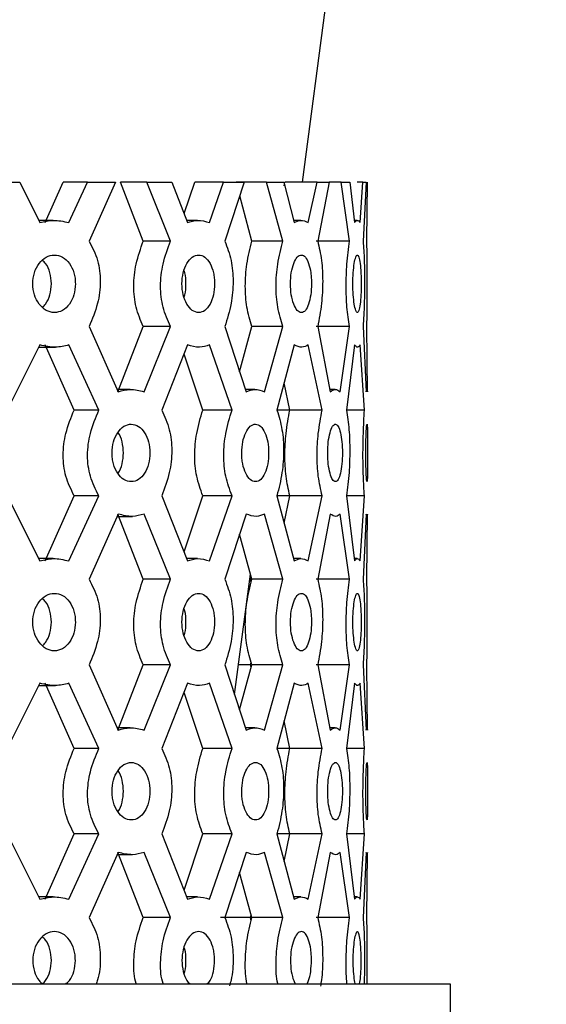
# Model space of a CAD drawing. Units: millimetres. Extents: x 5 to 995, y 5 to 995.
# Drawn here: x 181 to 196, y 551 to 580 of the extents above; entities that cross this region are included whole.
import ezdxf

# ---------------------------------------------------------------- set-up
doc = ezdxf.new("R2010")
doc.units = ezdxf.units.MM

msp = doc.modelspace()

# ---------------------------------------------------------------- linework, layer by layer
at = {"color": 7, "linetype": 'Continuous', "lineweight": 25}
for p, q in [((189.231, 575.459), (196.436, 629.819)), ((179.945, 575.459), (180.881, 575.459)), ((180.881, 575.459), (181.471, 574.268)), ((181.628, 574.268), (182.163, 575.459)), ((182.883, 575.459), (182.163, 575.459)), ((182.329, 574.268), (182.883, 575.459)), ((182.883, 575.459), (183.707, 575.459)), ((183.707, 575.459), (182.929, 573.723)), ((184.531, 573.723), (183.853, 575.459)), ((184.632, 575.459), (183.853, 575.459)), ((185.334, 573.723), (184.632, 575.459)), ((184.632, 575.459), (185.373, 575.459)), ((185.373, 575.459), (185.832, 574.268)), ((185.737, 574.537), (186.049, 575.459)), ((186.905, 575.459), (186.049, 575.459)), ((186.489, 574.268), (186.905, 575.459)), ((186.905, 575.459), (187.51, 575.459)), ((187.51, 575.459), (186.938, 573.723)), ((188.169, 575.459), (187.27, 575.459)), ((188.651, 573.723), (188.169, 575.459)), ((188.169, 575.459), (188.678, 575.459)), ((188.678, 575.459), (188.984, 574.268)), ((188.691, 575.354), (188.713, 575.459)), ((189.663, 575.459), (188.713, 575.459)), ((189.406, 574.268), (189.663, 575.459)), ((189.663, 575.459), (190.02, 575.459)), ((190.02, 575.459), (189.683, 573.723)), ((190.204, 575.459), (190.024, 575.459)), ((190.379, 575.459), (190.153, 575.459)), ((190.379, 575.459), (190.631, 575.459)), ((190.618, 573.723), (190.379, 575.459)), ((190.631, 575.459), (190.768, 574.268)), ((191.02, 575.459), (190.845, 575.459)), ((190.935, 574.268), (191.02, 575.459)), ((191.02, 575.459), (191.11, 575.459)), ((191.11, 575.459), (191.026, 573.723)), ((191.136, 573.723), (191.153, 575.459)), ((191.153, 575.218), (191.153, 575.459)), ((187.736, 573.723), (187.378, 575.057)), ((181.866, 574.334), (181.439, 574.334)), ((186.136, 574.334), (185.807, 574.334)), ((189.182, 574.334), (188.967, 574.334)), ((190.85, 574.334), (190.76, 574.334)), ((185.334, 573.723), (184.531, 573.723)), ((188.651, 573.723), (187.736, 573.723)), ((190.618, 573.723), (189.637, 573.723)), ((182.929, 571.195), (183.791, 569.268)), ((183.776, 569.268), (184.531, 571.195)), ((185.334, 571.195), (184.531, 571.195)), ((184.552, 569.268), (185.334, 571.195)), ((186.938, 571.195), (187.571, 569.268)), ((187.376, 569.861), (187.736, 571.195)), ((188.651, 571.195), (187.736, 571.195)), ((188.113, 569.268), (188.651, 571.195)), ((190.618, 571.195), (189.637, 571.195)), ((189.683, 571.195), (190.054, 569.268)), ((190.35, 569.268), (190.618, 571.195)), ((191.026, 571.195), (191.117, 569.268)), ((191.152, 569.268), (191.136, 571.195)), ((181.471, 570.65), (180.51, 568.723)), ((181.438, 570.584), (181.942, 570.584)), ((182.487, 568.723), (181.628, 570.65)), ((183.218, 568.723), (182.329, 570.65)), ((185.832, 570.65), (185.08, 568.723)), ((186.194, 570.584), (186.195, 570.584)), ((187.153, 568.723), (186.489, 570.65)), ((188.984, 570.65), (188.479, 568.723)), ((189.812, 568.723), (189.406, 570.65)), ((190.768, 570.65), (190.536, 568.723)), ((191.062, 568.723), (190.935, 570.65)), ((186.288, 568.723), (185.736, 570.381)), ((191.153, 569.268), (191.153, 569.7)), ((184.142, 569.334), (183.761, 569.334)), ((187.823, 569.334), (187.549, 569.334)), ((188.857, 568.723), (188.692, 569.535)), ((190.195, 569.334), (190.041, 569.334)), ((191.138, 569.334), (191.138, 569.334)), ((183.218, 568.723), (182.487, 568.723)), ((187.153, 568.723), (186.288, 568.723)), ((188.857, 568.723), (188.479, 568.723)), ((189.812, 568.723), (188.857, 568.723)), ((191.062, 568.723), (190.536, 568.723)), ((180.51, 566.195), (181.471, 564.268)), ((181.628, 564.268), (182.487, 566.195)), ((182.329, 564.268), (183.218, 566.195)), ((183.218, 566.195), (182.487, 566.195)), ((185.08, 566.195), (185.832, 564.268)), ((185.736, 564.537), (186.288, 566.195)), ((187.153, 566.195), (186.288, 566.195)), ((186.489, 564.268), (187.153, 566.195)), ((188.479, 566.195), (188.984, 564.268)), ((188.857, 566.195), (188.479, 566.195)), ((188.692, 565.383), (188.857, 566.195)), ((189.812, 566.195), (188.857, 566.195)), ((189.406, 564.268), (189.812, 566.195)), ((190.536, 566.195), (190.768, 564.268)), ((191.062, 566.195), (190.536, 566.195)), ((190.935, 564.268), (191.062, 566.195)), ((183.791, 565.65), (182.929, 563.723)), ((183.761, 565.584), (184.21, 565.584)), ((184.531, 563.723), (183.776, 565.65)), ((185.334, 563.723), (184.552, 565.65)), ((187.571, 565.65), (186.938, 563.723)), ((187.871, 565.584), (187.871, 565.584)), ((188.651, 563.723), (188.113, 565.65)), ((190.054, 565.65), (189.683, 563.723)), ((190.618, 563.723), (190.35, 565.65)), ((191.117, 565.65), (191.026, 563.723)), ((191.136, 563.723), (191.152, 565.65)), ((191.153, 565.218), (191.153, 565.65)), ((187.736, 563.723), (187.376, 565.057)), ((181.866, 564.334), (181.438, 564.334)), ((186.136, 564.334), (185.807, 564.334)), ((189.182, 564.334), (188.967, 564.334)), ((190.85, 564.334), (190.76, 564.334)), ((187.225, 560.321), (187.696, 563.873)), ((187.694, 563.723), (187.716, 563.797)), ((185.334, 563.723), (184.531, 563.723)), ((187.717, 563.631), (187.694, 563.723)), ((188.651, 563.723), (187.736, 563.723)), ((190.618, 563.723), (189.637, 563.723)), ((182.929, 561.195), (183.791, 559.268)), ((183.776, 559.268), (184.531, 561.195)), ((185.334, 561.195), (184.531, 561.195)), ((184.552, 559.268), (185.334, 561.195)), ((186.938, 561.195), (187.571, 559.268)), ((187.694, 561.195), (187.341, 561.195)), ((187.376, 559.861), (187.736, 561.195)), ((187.694, 561.195), (187.717, 561.272)), ((187.716, 561.121), (187.694, 561.195)), ((188.651, 561.195), (187.736, 561.195)), ((188.113, 559.268), (188.651, 561.195)), ((190.618, 561.195), (189.637, 561.195)), ((189.683, 561.195), (190.054, 559.268)), ((190.35, 559.268), (190.618, 561.195)), ((191.026, 561.195), (191.117, 559.268)), ((191.152, 559.268), (191.136, 561.195)), ((181.471, 560.65), (180.51, 558.723)), ((181.438, 560.584), (181.942, 560.584)), ((182.487, 558.723), (181.628, 560.65)), ((183.218, 558.723), (182.329, 560.65)), ((185.832, 560.65), (185.08, 558.723)), ((186.194, 560.584), (186.195, 560.584)), ((187.153, 558.723), (186.489, 560.65)), ((188.984, 560.65), (188.479, 558.723)), ((189.812, 558.723), (189.406, 560.65)), ((190.768, 560.65), (190.536, 558.723)), ((191.062, 558.723), (190.935, 560.65)), ((186.288, 558.723), (185.736, 560.381)), ((191.153, 559.268), (191.153, 559.7)), ((188.857, 558.723), (188.692, 559.535)), ((184.142, 559.334), (183.761, 559.334)), ((187.823, 559.334), (187.549, 559.334)), ((190.195, 559.334), (190.041, 559.334)), ((191.138, 559.334), (191.138, 559.334)), ((183.218, 558.723), (182.487, 558.723)), ((187.153, 558.723), (186.288, 558.723)), ((188.857, 558.723), (188.479, 558.723)), ((189.812, 558.723), (188.857, 558.723)), ((191.062, 558.723), (190.536, 558.723)), ((180.51, 556.195), (181.471, 554.268)), ((181.628, 554.268), (182.487, 556.195)), ((182.329, 554.268), (183.218, 556.195)), ((183.218, 556.195), (182.487, 556.195)), ((185.08, 556.195), (185.832, 554.268)), ((185.736, 554.537), (186.288, 556.195)), ((187.153, 556.195), (186.288, 556.195)), ((186.489, 554.268), (187.153, 556.195)), ((188.479, 556.195), (188.984, 554.268)), ((188.857, 556.195), (188.479, 556.195)), ((188.692, 555.383), (188.857, 556.195)), ((189.812, 556.195), (188.857, 556.195)), ((189.406, 554.268), (189.812, 556.195)), ((190.536, 556.195), (190.768, 554.268)), ((191.062, 556.195), (190.536, 556.195)), ((190.935, 554.268), (191.062, 556.195)), ((183.791, 555.65), (182.929, 553.723)), ((184.531, 553.723), (183.776, 555.65)), ((185.334, 553.723), (184.552, 555.65)), ((187.571, 555.65), (186.938, 553.723)), ((188.651, 553.723), (188.113, 555.65)), ((190.054, 555.65), (189.683, 553.723)), ((190.618, 553.723), (190.35, 555.65)), ((191.117, 555.65), (191.026, 553.723)), ((191.136, 553.723), (191.152, 555.65)), ((191.153, 555.218), (191.153, 555.65)), ((183.761, 555.584), (184.21, 555.584)), ((187.871, 555.584), (187.871, 555.584)), ((187.736, 553.723), (187.376, 555.057)), ((181.866, 554.334), (181.438, 554.334)), ((186.136, 554.334), (185.807, 554.334)), ((189.182, 554.334), (188.967, 554.334)), ((190.85, 554.334), (190.76, 554.334)), ((185.334, 553.723), (184.531, 553.723)), ((187.694, 553.723), (186.812, 553.723)), ((187.694, 553.723), (187.716, 553.797)), ((187.717, 553.631), (187.694, 553.723)), ((188.651, 553.723), (187.736, 553.723)), ((190.618, 553.723), (189.637, 553.723)), ((193.603, 551.759), (129.703, 551.759)), ((193.603, 548.459), (193.603, 551.759))]:
    msp.add_line(p, q, dxfattribs=at)
for points, knots in [([(181.471, 574.268), (181.603, 574.3), (181.893, 574.368), (182.175, 574.303), (182.329, 574.268)], [0, 0, 0, 0, 0.456168, 1, 1, 1, 1]), ([(185.832, 574.268), (185.934, 574.3), (186.158, 574.368), (186.372, 574.303), (186.489, 574.268)], [0, 0, 0, 0, 0.456168, 1, 1, 1, 1]), ([(188.984, 574.268), (189.05, 574.3), (189.197, 574.368), (189.332, 574.303), (189.406, 574.268)], [0, 0, 0, 0, 0.456168, 1, 1, 1, 1]), ([(190.768, 574.268), (190.796, 574.3), (190.857, 574.368), (190.907, 574.303), (190.935, 574.268)], [0, 0, 0, 0, 0.456168, 1, 1, 1, 1]), ([(182.929, 573.723), (183.023, 573.539), (183.204, 573.185), (183.289, 572.518), (183.196, 571.828), (183.022, 571.417), (182.929, 571.195)], [0, 0, 0, 0, 0.248361, 0.476271, 0.717191, 1, 1, 1, 1]), ([(184.531, 571.195), (184.451, 571.38), (184.298, 571.736), (184.225, 572.4), (184.306, 573.087), (184.452, 573.501), (184.531, 573.723)], [0, 0, 0, 0, 0.247238, 0.476, 0.717852, 1, 1, 1, 1]), ([(185.334, 571.195), (185.251, 571.379), (185.094, 571.733), (185.017, 572.4), (185.101, 573.09), (185.252, 573.501), (185.334, 573.723)], [0, 0, 0, 0, 0.248361, 0.476271, 0.717191, 1, 1, 1, 1]), ([(186.938, 573.723), (187.008, 573.539), (187.143, 573.185), (187.205, 572.518), (187.137, 571.828), (187.008, 571.417), (186.938, 571.195)], [0, 0, 0, 0, 0.248361, 0.476271, 0.717191, 1, 1, 1, 1]), ([(187.736, 571.195), (187.682, 571.38), (187.578, 571.736), (187.528, 572.4), (187.583, 573.087), (187.683, 573.501), (187.736, 573.723)], [0, 0, 0, 0, 0.247238, 0.476, 0.717852, 1, 1, 1, 1]), ([(188.651, 571.195), (188.596, 571.379), (188.488, 571.733), (188.435, 572.4), (188.493, 573.09), (188.596, 573.501), (188.651, 573.723)], [0, 0, 0, 0, 0.248361, 0.476271, 0.717191, 1, 1, 1, 1]), ([(189.683, 573.723), (189.725, 573.539), (189.806, 573.185), (189.842, 572.518), (189.802, 571.828), (189.725, 571.417), (189.683, 571.195)], [0, 0, 0, 0, 0.2483605, 0.4762708, 0.7171908, 1, 1, 1, 1]), ([(190.618, 571.195), (190.592, 571.379), (190.541, 571.733), (190.514, 572.4), (190.543, 573.09), (190.592, 573.501), (190.618, 573.723)], [0, 0, 0, 0, 0.248361, 0.476271, 0.717191, 1, 1, 1, 1]), ([(191.026, 573.723), (191.038, 573.539), (191.061, 573.185), (191.07, 572.518), (191.06, 571.828), (191.038, 571.417), (191.026, 571.195)], [0, 0, 0, 0, 0.248361, 0.476271, 0.717191, 1, 1, 1, 1]), ([(191.136, 571.195), (191.14, 571.379), (191.148, 571.733), (191.149, 572.4), (191.148, 573.09), (191.14, 573.501), (191.136, 573.723)], [0, 0, 0, 0, 0.248361, 0.476271, 0.717191, 1, 1, 1, 1]), ([(182.524, 572.459), (182.522, 572.515), (182.519, 572.626), (182.473, 572.839), (182.356, 573.072), (182.153, 573.27), (181.904, 573.328), (181.654, 573.269), (181.444, 573.072), (181.297, 572.793), (181.252, 572.459), (181.297, 572.125), (181.444, 571.845), (181.654, 571.65), (181.905, 571.59), (182.153, 571.649), (182.355, 571.845), (182.499, 572.125), (182.516, 572.348), (182.524, 572.459)], [0, 0, 0, 0, 0.031419, 0.061697, 0.123716, 0.187096, 0.250162, 0.314037, 0.376556, 0.438849, 0.500134, 0.561943, 0.623699, 0.68671, 0.750052, 0.813508, 0.876438, 0.938215, 1, 1, 1, 1]), ([(181.817, 572.459), (181.809, 572.569), (181.792, 572.788), (181.684, 573.033), (181.585, 573.119), (181.552, 573.148)], [0, 0, 0, 0, 0.4025345, 0.8053607, 1, 1, 1, 1]), ([(186.636, 572.459), (186.634, 572.515), (186.632, 572.626), (186.597, 572.839), (186.509, 573.072), (186.355, 573.27), (186.166, 573.328), (185.974, 573.269), (185.811, 573.072), (185.698, 572.793), (185.662, 572.459), (185.698, 572.125), (185.812, 571.845), (185.974, 571.65), (186.166, 571.59), (186.355, 571.649), (186.508, 571.845), (186.617, 572.125), (186.63, 572.348), (186.636, 572.459)], [0, 0, 0, 0, 0.031419, 0.061697, 0.123716, 0.187096, 0.250162, 0.314037, 0.376556, 0.438849, 0.500134, 0.561943, 0.623699, 0.68671, 0.750052, 0.813508, 0.876438, 0.938215, 1, 1, 1, 1]), ([(189.498, 572.459), (189.497, 572.515), (189.495, 572.626), (189.474, 572.839), (189.419, 573.072), (189.322, 573.27), (189.201, 573.328), (189.077, 573.269), (188.97, 573.072), (188.895, 572.793), (188.872, 572.459), (188.895, 572.125), (188.97, 571.845), (189.076, 571.65), (189.201, 571.59), (189.322, 571.649), (189.418, 571.845), (189.486, 572.125), (189.494, 572.348), (189.498, 572.459)], [0, 0, 0, 0, 0.031419, 0.061697, 0.123716, 0.187096, 0.250162, 0.314037, 0.376556, 0.438849, 0.500134, 0.561943, 0.623699, 0.68671, 0.750052, 0.813508, 0.876438, 0.938215, 1, 1, 1, 1]), ([(190.967, 572.459), (190.966, 572.515), (190.966, 572.626), (190.958, 572.839), (190.939, 573.072), (190.904, 573.27), (190.858, 573.328), (190.807, 573.269), (190.762, 573.072), (190.729, 572.793), (190.719, 572.459), (190.729, 572.125), (190.762, 571.845), (190.807, 571.65), (190.858, 571.59), (190.904, 571.649), (190.939, 571.845), (190.963, 572.125), (190.965, 572.348), (190.967, 572.459)], [0, 0, 0, 0, 0.031419, 0.061697, 0.123716, 0.187096, 0.250162, 0.314037, 0.376556, 0.438849, 0.500134, 0.561943, 0.623699, 0.68671, 0.750052, 0.813508, 0.876438, 0.938215, 1, 1, 1, 1]), ([(185.789, 572.459), (185.787, 572.573), (185.785, 572.714), (185.743, 572.825), (185.735, 572.845)], [0, 0, 0, 0, 0.813282, 1, 1, 1, 1]), ([(181.562, 571.762), (181.591, 571.793), (181.68, 571.893), (181.792, 572.127), (181.808, 572.348), (181.817, 572.459)], [0, 0, 0, 0, 0.187429, 0.591755, 1, 1, 1, 1]), ([(185.735, 572.073), (185.742, 572.093), (185.785, 572.204), (185.787, 572.344), (185.789, 572.459)], [0, 0, 0, 0, 0.180381, 1, 1, 1, 1]), ([(182.329, 570.65), (182.201, 570.618), (181.919, 570.55), (181.629, 570.615), (181.471, 570.65)], [0, 0, 0, 0, 0.456168, 1, 1, 1, 1]), ([(186.489, 570.65), (186.391, 570.618), (186.178, 570.55), (185.954, 570.615), (185.832, 570.65)], [0, 0, 0, 0, 0.456168, 1, 1, 1, 1]), ([(189.406, 570.65), (189.344, 570.618), (189.21, 570.55), (189.063, 570.615), (188.984, 570.65)], [0, 0, 0, 0, 0.4561679, 1, 1, 1, 1]), ([(190.935, 570.65), (190.912, 570.618), (190.863, 570.55), (190.801, 570.615), (190.768, 570.65)], [0, 0, 0, 0, 0.456168, 1, 1, 1, 1]), ([(183.791, 569.268), (183.908, 569.3), (184.167, 569.368), (184.416, 569.303), (184.552, 569.268)], [0, 0, 0, 0, 0.456168, 1, 1, 1, 1]), ([(187.571, 569.268), (187.656, 569.3), (187.841, 569.368), (188.017, 569.303), (188.113, 569.268)], [0, 0, 0, 0, 0.456168, 1, 1, 1, 1]), ([(190.054, 569.268), (190.102, 569.3), (190.206, 569.368), (190.299, 569.303), (190.35, 569.268)], [0, 0, 0, 0, 0.456168, 1, 1, 1, 1]), ([(191.117, 569.268), (191.125, 569.3), (191.142, 569.368), (191.148, 569.303), (191.152, 569.268)], [0, 0, 0, 0, 0.456168, 1, 1, 1, 1]), ([(182.487, 566.195), (182.396, 566.38), (182.221, 566.736), (182.137, 567.4), (182.229, 568.087), (182.397, 568.501), (182.487, 568.723)], [0, 0, 0, 0, 0.247238, 0.476, 0.717852, 1, 1, 1, 1]), ([(183.218, 566.195), (183.124, 566.379), (182.943, 566.733), (182.856, 567.4), (182.952, 568.09), (183.125, 568.501), (183.218, 568.723)], [0, 0, 0, 0, 0.2483605, 0.4762708, 0.7171908, 1, 1, 1, 1]), ([(185.08, 568.723), (185.163, 568.539), (185.322, 568.185), (185.396, 567.518), (185.315, 566.828), (185.163, 566.417), (185.08, 566.195)], [0, 0, 0, 0, 0.248361, 0.476271, 0.717191, 1, 1, 1, 1]), ([(186.288, 566.195), (186.221, 566.38), (186.091, 566.736), (186.029, 567.4), (186.098, 568.087), (186.222, 568.501), (186.288, 568.723)], [0, 0, 0, 0, 0.247238, 0.476, 0.717852, 1, 1, 1, 1]), ([(187.153, 566.195), (187.083, 566.379), (186.95, 566.733), (186.884, 567.4), (186.956, 568.09), (187.084, 568.501), (187.153, 568.723)], [0, 0, 0, 0, 0.248361, 0.476271, 0.717191, 1, 1, 1, 1]), ([(188.479, 568.723), (188.536, 568.539), (188.644, 568.185), (188.693, 567.518), (188.639, 566.828), (188.535, 566.417), (188.479, 566.195)], [0, 0, 0, 0, 0.248361, 0.476271, 0.717191, 1, 1, 1, 1]), ([(188.857, 566.195), (188.817, 566.38), (188.74, 566.736), (188.701, 567.4), (188.743, 568.087), (188.817, 568.501), (188.857, 568.723)], [0, 0, 0, 0, 0.247238, 0.476, 0.717852, 1, 1, 1, 1]), ([(189.812, 566.195), (189.77, 566.379), (189.69, 566.733), (189.65, 567.4), (189.694, 568.09), (189.77, 568.501), (189.812, 568.723)], [0, 0, 0, 0, 0.248361, 0.476271, 0.717191, 1, 1, 1, 1]), ([(190.536, 568.723), (190.563, 568.539), (190.615, 568.185), (190.638, 567.518), (190.613, 566.828), (190.563, 566.417), (190.536, 566.195)], [0, 0, 0, 0, 0.248361, 0.476271, 0.717191, 1, 1, 1, 1]), ([(191.062, 566.195), (191.05, 566.379), (191.029, 566.733), (191.016, 567.4), (191.03, 568.09), (191.051, 568.501), (191.062, 568.723)], [0, 0, 0, 0, 0.248361, 0.476271, 0.717191, 1, 1, 1, 1]), ([(183.608, 567.459), (183.61, 567.403), (183.613, 567.292), (183.657, 567.079), (183.766, 566.846), (183.953, 566.648), (184.177, 566.59), (184.396, 566.649), (184.576, 566.846), (184.699, 567.125), (184.737, 567.459), (184.699, 567.793), (184.576, 568.073), (184.396, 568.268), (184.177, 568.328), (183.953, 568.269), (183.767, 568.073), (183.632, 567.794), (183.616, 567.571), (183.608, 567.459)], [0, 0, 0, 0, 0.0314192, 0.0616968, 0.1237163, 0.1870958, 0.2501616, 0.3140375, 0.3765556, 0.4388486, 0.500134, 0.5619434, 0.6236986, 0.6867098, 0.7500517, 0.8135075, 0.8764379, 0.9382145, 1, 1, 1, 1]), ([(187.438, 567.459), (187.44, 567.403), (187.442, 567.292), (187.474, 567.079), (187.553, 566.846), (187.688, 566.648), (187.848, 566.59), (188.003, 566.649), (188.13, 566.846), (188.216, 567.125), (188.242, 567.459), (188.216, 567.793), (188.13, 568.073), (188.003, 568.268), (187.848, 568.328), (187.688, 568.269), (187.554, 568.073), (187.456, 567.794), (187.444, 567.571), (187.438, 567.459)], [0, 0, 0, 0, 0.031419, 0.061697, 0.123716, 0.187096, 0.250162, 0.314037, 0.376556, 0.438849, 0.500134, 0.561943, 0.623699, 0.68671, 0.750052, 0.813508, 0.876438, 0.938215, 1, 1, 1, 1]), ([(189.979, 567.459), (189.979, 567.403), (189.981, 567.292), (189.999, 567.079), (190.044, 566.846), (190.12, 566.648), (190.209, 566.59), (190.292, 566.649), (190.359, 566.846), (190.404, 567.125), (190.417, 567.459), (190.404, 567.793), (190.359, 568.073), (190.292, 568.268), (190.209, 568.328), (190.12, 568.269), (190.045, 568.073), (189.989, 567.794), (189.982, 567.571), (189.979, 567.459)], [0, 0, 0, 0, 0.031419, 0.061697, 0.123716, 0.187096, 0.250162, 0.314037, 0.376556, 0.438849, 0.500134, 0.561943, 0.623699, 0.68671, 0.750052, 0.813508, 0.876438, 0.938215, 1, 1, 1, 1]), ([(191.102, 567.459), (191.102, 567.403), (191.102, 567.292), (191.106, 567.079), (191.115, 566.846), (191.128, 566.648), (191.141, 566.59), (191.149, 566.649), (191.152, 566.846), (191.153, 567.125), (191.153, 567.459), (191.153, 567.793), (191.152, 568.073), (191.149, 568.268), (191.141, 568.328), (191.128, 568.269), (191.115, 568.073), (191.104, 567.794), (191.102, 567.571), (191.102, 567.459)], [0, 0, 0, 0, 0.031419, 0.061697, 0.123716, 0.187096, 0.250162, 0.314037, 0.376556, 0.438849, 0.500134, 0.561943, 0.623699, 0.68671, 0.750052, 0.813508, 0.876438, 0.938215, 1, 1, 1, 1]), ([(183.784, 566.851), (183.786, 566.854), (183.841, 566.929), (183.917, 567.129), (183.956, 567.46), (183.915, 567.785), (183.845, 567.998), (183.786, 568.063), (183.783, 568.066)], [0, 0, 0, 0, 0.0101518, 0.2555161, 0.4992293, 0.7450247, 0.9882671, 1, 1, 1, 1]), ([(184.552, 565.65), (184.439, 565.618), (184.19, 565.55), (183.931, 565.615), (183.791, 565.65)], [0, 0, 0, 0, 0.456168, 1, 1, 1, 1]), ([(188.113, 565.65), (188.033, 565.618), (187.858, 565.55), (187.672, 565.615), (187.571, 565.65)], [0, 0, 0, 0, 0.456168, 1, 1, 1, 1]), ([(190.35, 565.65), (190.308, 565.618), (190.215, 565.55), (190.111, 565.615), (190.054, 565.65)], [0, 0, 0, 0, 0.456168, 1, 1, 1, 1]), ([(191.152, 565.65), (191.149, 565.618), (191.143, 565.55), (191.126, 565.615), (191.117, 565.65)], [0, 0, 0, 0, 0.4561679, 1, 1, 1, 1]), ([(181.471, 564.268), (181.603, 564.3), (181.893, 564.368), (182.175, 564.303), (182.329, 564.268)], [0, 0, 0, 0, 0.456168, 1, 1, 1, 1]), ([(185.832, 564.268), (185.934, 564.3), (186.158, 564.368), (186.372, 564.303), (186.489, 564.268)], [0, 0, 0, 0, 0.456168, 1, 1, 1, 1]), ([(188.984, 564.268), (189.05, 564.3), (189.197, 564.368), (189.332, 564.303), (189.406, 564.268)], [0, 0, 0, 0, 0.456168, 1, 1, 1, 1]), ([(190.768, 564.268), (190.796, 564.3), (190.857, 564.368), (190.907, 564.303), (190.935, 564.268)], [0, 0, 0, 0, 0.456168, 1, 1, 1, 1]), ([(182.929, 563.723), (183.023, 563.539), (183.204, 563.185), (183.289, 562.518), (183.196, 561.828), (183.022, 561.417), (182.929, 561.195)], [0, 0, 0, 0, 0.248361, 0.476271, 0.717191, 1, 1, 1, 1]), ([(184.531, 561.195), (184.451, 561.38), (184.298, 561.736), (184.225, 562.4), (184.306, 563.087), (184.452, 563.501), (184.531, 563.723)], [0, 0, 0, 0, 0.247238, 0.4759998, 0.7178516, 1, 1, 1, 1]), ([(185.334, 561.195), (185.251, 561.379), (185.094, 561.733), (185.017, 562.4), (185.101, 563.09), (185.252, 563.501), (185.334, 563.723)], [0, 0, 0, 0, 0.248361, 0.476271, 0.717191, 1, 1, 1, 1]), ([(186.938, 563.723), (187.008, 563.539), (187.143, 563.185), (187.205, 562.518), (187.137, 561.828), (187.008, 561.417), (186.938, 561.195)], [0, 0, 0, 0, 0.248361, 0.476271, 0.717191, 1, 1, 1, 1]), ([(187.736, 561.195), (187.682, 561.38), (187.578, 561.736), (187.528, 562.4), (187.583, 563.087), (187.683, 563.501), (187.736, 563.723)], [0, 0, 0, 0, 0.247238, 0.476, 0.717852, 1, 1, 1, 1]), ([(188.651, 561.195), (188.596, 561.379), (188.488, 561.733), (188.435, 562.4), (188.493, 563.09), (188.596, 563.501), (188.651, 563.723)], [0, 0, 0, 0, 0.248361, 0.476271, 0.717191, 1, 1, 1, 1]), ([(189.683, 563.723), (189.725, 563.539), (189.806, 563.185), (189.842, 562.518), (189.802, 561.828), (189.725, 561.417), (189.683, 561.195)], [0, 0, 0, 0, 0.248361, 0.476271, 0.717191, 1, 1, 1, 1]), ([(190.618, 561.195), (190.592, 561.379), (190.541, 561.733), (190.514, 562.4), (190.543, 563.09), (190.592, 563.501), (190.618, 563.723)], [0, 0, 0, 0, 0.248361, 0.476271, 0.717191, 1, 1, 1, 1]), ([(191.026, 563.723), (191.038, 563.539), (191.061, 563.185), (191.07, 562.518), (191.06, 561.828), (191.038, 561.417), (191.026, 561.195)], [0, 0, 0, 0, 0.2483605, 0.4762708, 0.7171908, 1, 1, 1, 1]), ([(191.136, 561.195), (191.14, 561.379), (191.148, 561.733), (191.149, 562.4), (191.148, 563.09), (191.14, 563.501), (191.136, 563.723)], [0, 0, 0, 0, 0.248361, 0.476271, 0.717191, 1, 1, 1, 1]), ([(182.524, 562.459), (182.522, 562.515), (182.519, 562.626), (182.473, 562.839), (182.356, 563.072), (182.153, 563.27), (181.904, 563.328), (181.654, 563.269), (181.444, 563.072), (181.297, 562.793), (181.252, 562.459), (181.297, 562.125), (181.444, 561.845), (181.654, 561.65), (181.905, 561.59), (182.153, 561.649), (182.355, 561.845), (182.499, 562.125), (182.516, 562.348), (182.524, 562.459)], [0, 0, 0, 0, 0.031419, 0.061697, 0.123716, 0.187096, 0.250162, 0.314037, 0.376556, 0.438849, 0.500134, 0.561943, 0.623699, 0.68671, 0.750052, 0.813508, 0.876438, 0.938215, 1, 1, 1, 1]), ([(186.636, 562.459), (186.634, 562.515), (186.632, 562.626), (186.597, 562.839), (186.509, 563.072), (186.355, 563.27), (186.166, 563.328), (185.974, 563.269), (185.811, 563.072), (185.698, 562.793), (185.662, 562.459), (185.698, 562.125), (185.812, 561.845), (185.974, 561.65), (186.166, 561.59), (186.355, 561.649), (186.508, 561.845), (186.617, 562.125), (186.63, 562.348), (186.636, 562.459)], [0, 0, 0, 0, 0.031419, 0.061697, 0.123716, 0.187096, 0.250162, 0.314037, 0.376556, 0.438849, 0.500134, 0.561943, 0.623699, 0.68671, 0.750052, 0.813508, 0.876438, 0.938215, 1, 1, 1, 1]), ([(189.498, 562.459), (189.497, 562.515), (189.495, 562.626), (189.474, 562.839), (189.419, 563.072), (189.322, 563.27), (189.201, 563.328), (189.077, 563.269), (188.97, 563.072), (188.895, 562.793), (188.872, 562.459), (188.895, 562.125), (188.97, 561.845), (189.076, 561.65), (189.201, 561.59), (189.322, 561.649), (189.418, 561.845), (189.486, 562.125), (189.494, 562.348), (189.498, 562.459)], [0, 0, 0, 0, 0.031419, 0.061697, 0.123716, 0.187096, 0.250162, 0.314037, 0.376556, 0.438849, 0.500134, 0.561943, 0.623699, 0.68671, 0.750052, 0.813508, 0.876438, 0.938215, 1, 1, 1, 1]), ([(190.967, 562.459), (190.966, 562.515), (190.966, 562.626), (190.958, 562.839), (190.939, 563.072), (190.904, 563.27), (190.858, 563.328), (190.807, 563.269), (190.762, 563.072), (190.729, 562.793), (190.719, 562.459), (190.729, 562.125), (190.762, 561.845), (190.807, 561.65), (190.858, 561.59), (190.904, 561.649), (190.939, 561.845), (190.963, 562.125), (190.965, 562.348), (190.967, 562.459)], [0, 0, 0, 0, 0.031419, 0.061697, 0.123716, 0.187096, 0.250162, 0.314037, 0.376556, 0.438849, 0.500134, 0.561943, 0.623699, 0.68671, 0.750052, 0.813508, 0.876438, 0.938215, 1, 1, 1, 1]), ([(181.817, 562.459), (181.809, 562.569), (181.792, 562.788), (181.684, 563.033), (181.585, 563.119), (181.552, 563.148)], [0, 0, 0, 0, 0.4025345, 0.8053607, 1, 1, 1, 1]), ([(185.789, 562.459), (185.787, 562.573), (185.785, 562.714), (185.743, 562.825), (185.735, 562.845)], [0, 0, 0, 0, 0.813282, 1, 1, 1, 1]), ([(181.562, 561.762), (181.591, 561.793), (181.68, 561.893), (181.792, 562.127), (181.808, 562.348), (181.817, 562.459)], [0, 0, 0, 0, 0.187429, 0.591755, 1, 1, 1, 1]), ([(185.735, 562.073), (185.742, 562.093), (185.785, 562.204), (185.787, 562.344), (185.789, 562.459)], [0, 0, 0, 0, 0.180381, 1, 1, 1, 1]), ([(182.329, 560.65), (182.201, 560.618), (181.919, 560.55), (181.629, 560.615), (181.471, 560.65)], [0, 0, 0, 0, 0.4561678, 1, 1, 1, 1]), ([(186.489, 560.65), (186.391, 560.618), (186.178, 560.55), (185.954, 560.615), (185.832, 560.65)], [0, 0, 0, 0, 0.456168, 1, 1, 1, 1]), ([(189.406, 560.65), (189.344, 560.618), (189.21, 560.55), (189.063, 560.615), (188.984, 560.65)], [0, 0, 0, 0, 0.456168, 1, 1, 1, 1]), ([(190.935, 560.65), (190.912, 560.618), (190.863, 560.55), (190.801, 560.615), (190.768, 560.65)], [0, 0, 0, 0, 0.456168, 1, 1, 1, 1]), ([(183.791, 559.268), (183.908, 559.3), (184.167, 559.368), (184.416, 559.303), (184.552, 559.268)], [0, 0, 0, 0, 0.456168, 1, 1, 1, 1]), ([(187.571, 559.268), (187.656, 559.3), (187.841, 559.368), (188.017, 559.303), (188.113, 559.268)], [0, 0, 0, 0, 0.456168, 1, 1, 1, 1]), ([(190.054, 559.268), (190.102, 559.3), (190.206, 559.368), (190.299, 559.303), (190.35, 559.268)], [0, 0, 0, 0, 0.456168, 1, 1, 1, 1]), ([(191.117, 559.268), (191.125, 559.3), (191.142, 559.368), (191.148, 559.303), (191.152, 559.268)], [0, 0, 0, 0, 0.456168, 1, 1, 1, 1]), ([(182.487, 556.195), (182.396, 556.38), (182.221, 556.736), (182.137, 557.4), (182.229, 558.087), (182.397, 558.501), (182.487, 558.723)], [0, 0, 0, 0, 0.247238, 0.476, 0.717852, 1, 1, 1, 1]), ([(183.218, 556.195), (183.124, 556.379), (182.943, 556.733), (182.856, 557.4), (182.952, 558.09), (183.125, 558.501), (183.218, 558.723)], [0, 0, 0, 0, 0.248361, 0.476271, 0.717191, 1, 1, 1, 1]), ([(185.08, 558.723), (185.163, 558.539), (185.322, 558.185), (185.396, 557.518), (185.315, 556.828), (185.163, 556.417), (185.08, 556.195)], [0, 0, 0, 0, 0.2483605, 0.4762708, 0.7171908, 1, 1, 1, 1]), ([(186.288, 556.195), (186.221, 556.38), (186.091, 556.736), (186.029, 557.4), (186.098, 558.087), (186.222, 558.501), (186.288, 558.723)], [0, 0, 0, 0, 0.247238, 0.476, 0.717852, 1, 1, 1, 1]), ([(187.153, 556.195), (187.083, 556.379), (186.95, 556.733), (186.884, 557.4), (186.956, 558.09), (187.084, 558.501), (187.153, 558.723)], [0, 0, 0, 0, 0.2483605, 0.4762708, 0.7171908, 1, 1, 1, 1]), ([(188.479, 558.723), (188.536, 558.539), (188.644, 558.185), (188.693, 557.518), (188.639, 556.828), (188.535, 556.417), (188.479, 556.195)], [0, 0, 0, 0, 0.248361, 0.476271, 0.717191, 1, 1, 1, 1]), ([(188.857, 556.195), (188.817, 556.38), (188.74, 556.736), (188.701, 557.4), (188.743, 558.087), (188.817, 558.501), (188.857, 558.723)], [0, 0, 0, 0, 0.247238, 0.476, 0.717852, 1, 1, 1, 1]), ([(189.812, 556.195), (189.77, 556.379), (189.69, 556.733), (189.65, 557.4), (189.694, 558.09), (189.77, 558.501), (189.812, 558.723)], [0, 0, 0, 0, 0.248361, 0.476271, 0.717191, 1, 1, 1, 1]), ([(190.536, 558.723), (190.563, 558.539), (190.615, 558.185), (190.638, 557.518), (190.613, 556.828), (190.563, 556.417), (190.536, 556.195)], [0, 0, 0, 0, 0.248361, 0.476271, 0.717191, 1, 1, 1, 1]), ([(191.062, 556.195), (191.05, 556.379), (191.029, 556.733), (191.016, 557.4), (191.03, 558.09), (191.051, 558.501), (191.062, 558.723)], [0, 0, 0, 0, 0.248361, 0.476271, 0.717191, 1, 1, 1, 1]), ([(183.608, 557.459), (183.61, 557.403), (183.613, 557.292), (183.657, 557.079), (183.766, 556.846), (183.953, 556.648), (184.177, 556.59), (184.396, 556.649), (184.576, 556.846), (184.699, 557.125), (184.737, 557.459), (184.699, 557.793), (184.576, 558.073), (184.396, 558.268), (184.177, 558.328), (183.953, 558.269), (183.767, 558.073), (183.632, 557.794), (183.616, 557.571), (183.608, 557.459)], [0, 0, 0, 0, 0.031419, 0.061697, 0.123716, 0.187096, 0.250162, 0.314037, 0.376556, 0.438849, 0.500134, 0.561943, 0.623699, 0.68671, 0.750052, 0.813508, 0.876438, 0.938215, 1, 1, 1, 1]), ([(187.438, 557.459), (187.44, 557.403), (187.442, 557.292), (187.474, 557.079), (187.553, 556.846), (187.688, 556.648), (187.848, 556.59), (188.003, 556.649), (188.13, 556.846), (188.216, 557.125), (188.242, 557.459), (188.216, 557.793), (188.13, 558.073), (188.003, 558.268), (187.848, 558.328), (187.688, 558.269), (187.554, 558.073), (187.456, 557.794), (187.444, 557.571), (187.438, 557.459)], [0, 0, 0, 0, 0.0314192, 0.0616968, 0.1237163, 0.1870958, 0.2501616, 0.3140375, 0.3765556, 0.4388486, 0.500134, 0.5619434, 0.6236986, 0.6867098, 0.7500517, 0.8135075, 0.8764379, 0.9382145, 1, 1, 1, 1]), ([(189.979, 557.459), (189.979, 557.403), (189.981, 557.292), (189.999, 557.079), (190.044, 556.846), (190.12, 556.648), (190.209, 556.59), (190.292, 556.649), (190.359, 556.846), (190.404, 557.125), (190.417, 557.459), (190.404, 557.793), (190.359, 558.073), (190.292, 558.268), (190.209, 558.328), (190.12, 558.269), (190.045, 558.073), (189.989, 557.794), (189.982, 557.571), (189.979, 557.459)], [0, 0, 0, 0, 0.031419, 0.061697, 0.123716, 0.187096, 0.250162, 0.314037, 0.376556, 0.438849, 0.500134, 0.561943, 0.623699, 0.68671, 0.750052, 0.813508, 0.876438, 0.938215, 1, 1, 1, 1]), ([(191.102, 557.459), (191.102, 557.403), (191.102, 557.292), (191.106, 557.079), (191.115, 556.846), (191.128, 556.648), (191.141, 556.59), (191.149, 556.649), (191.152, 556.846), (191.153, 557.125), (191.153, 557.459), (191.153, 557.793), (191.152, 558.073), (191.149, 558.268), (191.141, 558.328), (191.128, 558.269), (191.115, 558.073), (191.104, 557.794), (191.102, 557.571), (191.102, 557.459)], [0, 0, 0, 0, 0.0314192, 0.0616968, 0.1237163, 0.1870958, 0.2501616, 0.3140375, 0.3765556, 0.4388486, 0.500134, 0.5619434, 0.6236986, 0.6867098, 0.7500517, 0.8135075, 0.8764379, 0.9382145, 1, 1, 1, 1]), ([(183.784, 556.851), (183.786, 556.854), (183.841, 556.929), (183.917, 557.129), (183.956, 557.46), (183.915, 557.785), (183.845, 557.998), (183.786, 558.063), (183.783, 558.066)], [0, 0, 0, 0, 0.010152, 0.255516, 0.499229, 0.745025, 0.988267, 1, 1, 1, 1]), ([(184.552, 555.65), (184.439, 555.618), (184.19, 555.55), (183.931, 555.615), (183.791, 555.65)], [0, 0, 0, 0, 0.456168, 1, 1, 1, 1]), ([(188.113, 555.65), (188.033, 555.618), (187.858, 555.55), (187.672, 555.615), (187.571, 555.65)], [0, 0, 0, 0, 0.4561678, 1, 1, 1, 1]), ([(190.35, 555.65), (190.308, 555.618), (190.215, 555.55), (190.111, 555.615), (190.054, 555.65)], [0, 0, 0, 0, 0.456168, 1, 1, 1, 1]), ([(191.152, 555.65), (191.149, 555.618), (191.143, 555.55), (191.126, 555.615), (191.117, 555.65)], [0, 0, 0, 0, 0.4561678, 1, 1, 1, 1]), ([(181.471, 554.268), (181.603, 554.3), (181.893, 554.368), (182.175, 554.303), (182.329, 554.268)], [0, 0, 0, 0, 0.456168, 1, 1, 1, 1]), ([(185.832, 554.268), (185.934, 554.3), (186.158, 554.368), (186.372, 554.303), (186.489, 554.268)], [0, 0, 0, 0, 0.456168, 1, 1, 1, 1]), ([(188.984, 554.268), (189.05, 554.3), (189.197, 554.368), (189.332, 554.303), (189.406, 554.268)], [0, 0, 0, 0, 0.456168, 1, 1, 1, 1]), ([(190.768, 554.268), (190.796, 554.3), (190.857, 554.368), (190.907, 554.303), (190.935, 554.268)], [0, 0, 0, 0, 0.456168, 1, 1, 1, 1]), ([(182.929, 553.723), (183.024, 553.539), (183.206, 553.184), (183.284, 552.522), (183.238, 552.033), (183.149, 551.799), (183.134, 551.759)], [0, 0, 0, 0, 0.323564, 0.620486, 0.934357, 1, 1, 1, 1]), ([(184.325, 551.759), (184.324, 551.763), (184.257, 551.946), (184.233, 552.406), (184.303, 553.085), (184.451, 553.5), (184.531, 553.723)], [0, 0, 0, 0, 0.007476, 0.309101, 0.627985, 1, 1, 1, 1]), ([(185.121, 551.759), (185.119, 551.763), (185.05, 551.944), (185.025, 552.406), (185.098, 553.088), (185.251, 553.501), (185.334, 553.723)], [0, 0, 0, 0, 0.007521, 0.308458, 0.626573, 1, 1, 1, 1]), ([(186.938, 553.723), (187.009, 553.539), (187.144, 553.184), (187.201, 552.521), (187.165, 552.013), (187.092, 551.762), (187.075, 551.704)], [0, 0, 0, 0, 0.314216, 0.602559, 0.907362, 1, 1, 1, 1]), ([(187.596, 551.759), (187.595, 551.763), (187.55, 551.946), (187.533, 552.406), (187.582, 553.085), (187.682, 553.5), (187.736, 553.723)], [0, 0, 0, 0, 0.007476, 0.309101, 0.627985, 1, 1, 1, 1]), ([(188.507, 551.759), (188.506, 551.763), (188.459, 551.944), (188.441, 552.406), (188.492, 553.088), (188.595, 553.501), (188.651, 553.723)], [0, 0, 0, 0, 0.007521, 0.308458, 0.626573, 1, 1, 1, 1]), ([(189.683, 553.723), (189.726, 553.539), (189.807, 553.184), (189.84, 552.521), (189.819, 552.009), (189.774, 551.754), (189.764, 551.692)], [0, 0, 0, 0, 0.312257, 0.598801, 0.901703, 1, 1, 1, 1]), ([(190.549, 551.759), (190.549, 551.763), (190.526, 551.944), (190.517, 552.406), (190.542, 553.088), (190.592, 553.501), (190.618, 553.723)], [0, 0, 0, 0, 0.007521, 0.308458, 0.626573, 1, 1, 1, 1]), ([(191.026, 553.723), (191.038, 553.539), (191.061, 553.184), (191.069, 552.522), (191.065, 552.033), (191.054, 551.799), (191.052, 551.759)], [0, 0, 0, 0, 0.323564, 0.620486, 0.934357, 1, 1, 1, 1]), ([(191.146, 551.759), (191.146, 551.763), (191.149, 551.944), (191.149, 552.406), (191.148, 553.088), (191.14, 553.501), (191.136, 553.723)], [0, 0, 0, 0, 0.007521, 0.308458, 0.626573, 1, 1, 1, 1]), ([(182.524, 552.459), (182.522, 552.515), (182.519, 552.626), (182.473, 552.839), (182.356, 553.072), (182.153, 553.27), (181.904, 553.328), (181.654, 553.269), (181.444, 553.072), (181.297, 552.794), (181.252, 552.458), (181.299, 552.128), (181.416, 551.88), (181.524, 551.792), (181.562, 551.762)], [0, 0, 0, 0, 0.0478278, 0.0939177, 0.1883266, 0.2848059, 0.3808076, 0.4780425, 0.5732105, 0.6680357, 0.7613272, 0.8554164, 0.949423, 1, 1, 1, 1]), ([(186.636, 552.459), (186.634, 552.515), (186.632, 552.626), (186.597, 552.839), (186.509, 553.072), (186.355, 553.27), (186.166, 553.328), (185.974, 553.269), (185.811, 553.072), (185.698, 552.794), (185.662, 552.458), (185.699, 552.128), (185.791, 551.879), (185.875, 551.79), (185.905, 551.759)], [0, 0, 0, 0, 0.047758, 0.093781, 0.188053, 0.284392, 0.380255, 0.477348, 0.572378, 0.667066, 0.760222, 0.854175, 0.948045, 1, 1, 1, 1]), ([(189.498, 552.459), (189.497, 552.515), (189.495, 552.626), (189.474, 552.839), (189.419, 553.072), (189.322, 553.27), (189.201, 553.328), (189.077, 553.269), (188.97, 553.072), (188.895, 552.794), (188.871, 552.458), (188.896, 552.128), (188.957, 551.879), (189.012, 551.79), (189.031, 551.759)], [0, 0, 0, 0, 0.0477584, 0.0937814, 0.1880532, 0.2843925, 0.3802548, 0.4773485, 0.5723783, 0.6670659, 0.760222, 0.8541746, 0.9480447, 1, 1, 1, 1]), ([(190.967, 552.459), (190.966, 552.515), (190.966, 552.626), (190.958, 552.839), (190.939, 553.072), (190.904, 553.27), (190.858, 553.328), (190.807, 553.269), (190.762, 553.072), (190.729, 552.794), (190.719, 552.458), (190.73, 552.129), (190.755, 551.885), (190.777, 551.801), (190.784, 551.775)], [0, 0, 0, 0, 0.0481393, 0.0945293, 0.189553, 0.2866605, 0.3832873, 0.4811553, 0.5769431, 0.6723858, 0.7662848, 0.8609866, 0.9556054, 1, 1, 1, 1]), ([(181.817, 552.459), (181.809, 552.569), (181.792, 552.788), (181.684, 553.033), (181.585, 553.119), (181.552, 553.148)], [0, 0, 0, 0, 0.402535, 0.805361, 1, 1, 1, 1]), ([(185.789, 552.459), (185.787, 552.573), (185.785, 552.714), (185.743, 552.825), (185.735, 552.845)], [0, 0, 0, 0, 0.813282, 1, 1, 1, 1]), ([(181.56, 551.759), (181.589, 551.792), (181.679, 551.892), (181.792, 552.127), (181.808, 552.348), (181.817, 552.459)], [0, 0, 0, 0, 0.191814, 0.593958, 1, 1, 1, 1]), ([(182.238, 551.759), (182.276, 551.79), (182.381, 551.878), (182.497, 552.128), (182.515, 552.349), (182.524, 552.459)], [0, 0, 0, 0, 0.2153869, 0.6076654, 1, 1, 1, 1]), ([(185.735, 552.073), (185.742, 552.093), (185.785, 552.204), (185.787, 552.344), (185.789, 552.459)], [0, 0, 0, 0, 0.180381, 1, 1, 1, 1]), ([(186.42, 551.759), (186.448, 551.79), (186.529, 551.878), (186.616, 552.128), (186.629, 552.349), (186.636, 552.459)], [0, 0, 0, 0, 0.215387, 0.607665, 1, 1, 1, 1]), ([(189.362, 551.759), (189.38, 551.79), (189.431, 551.878), (189.485, 552.128), (189.494, 552.349), (189.498, 552.459)], [0, 0, 0, 0, 0.2153869, 0.6076654, 1, 1, 1, 1]), ([(190.922, 551.775), (190.927, 551.801), (190.945, 551.885), (190.962, 552.128), (190.965, 552.349), (190.967, 552.459)], [0, 0, 0, 0, 0.18851, 0.594226, 1, 1, 1, 1])]:
    msp.add_open_spline(points, degree=3, knots=knots, dxfattribs=at)

doc.saveas('drawing.dxf')
